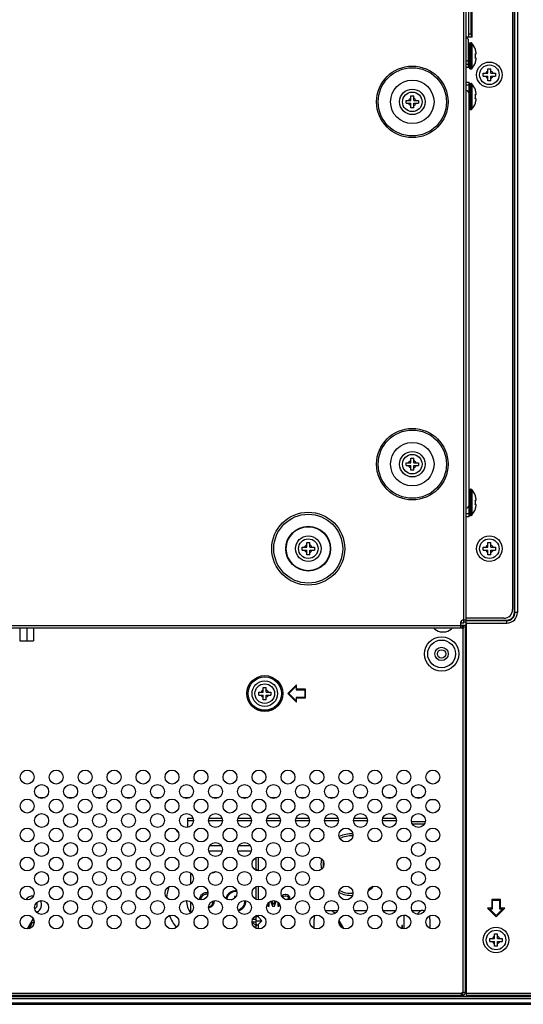
# Model space of a CAD drawing. Extents: x 0 to 3500, y 0 to 2000.
# Drawn here: x 3091 to 3264, y 679 to 1019 of the extents above; entities that cross this region are included whole.
import ezdxf

# ---------------------------------------------------------------- set-up
doc = ezdxf.new("R2010")
doc.units = 0
doc.header["$LTSCALE"] = 192.5
for name, color, linetype in [('CHASSIS_BOTTOM_LJ64_04267_BL108', 7, 'CONTINUOUS'), ('FFC_LEAD_LJ41_13010A_1_1_BL125', 7, 'CONTINUOUS'), ('P463_SLOT3_COVER_BL76', 7, 'CONTINUOUS'), ('P703_BACK_M_BL30', 7, 'CONTINUOUS'), ('P703_BEZEL_SCREW_M3_05_BL279', 7, 'CONTINUOUS'), ('RIVET_T_16_BL237', 7, 'CONTINUOUS'), ('S_TITE_4X8_BLACK_BL196', 7, 'CONTINUOUS'), ('S_TITE_4X8_BLACK_BL198', 7, 'CONTINUOUS'), ('S_TITE_4X8_BLACK_BL202', 7, 'CONTINUOUS'), ('S_TITE_4X8_BLACK_BL247', 7, 'CONTINUOUS'), ('S_TITE_4X8_BLACK_BL285', 7, 'CONTINUOUS'), ('S_TITE_4X8_BLACK_BL36', 7, 'CONTINUOUS'), ('S_TITE_4X8_BLACK_BL50', 7, 'CONTINUOUS'), ('SCREW_JFS_4S_B1WM_SILVER_BL207', 7, 'CONTINUOUS'), ('SCREW_M4X5_TRUSS_HEAD_BL199', 7, 'CONTINUOUS'), ('SCREW_M4X5_TRUSS_HEAD_BL200', 7, 'CONTINUOUS'), ('SCREW_M4X5_TRUSS_HEAD_BL98', 7, 'CONTINUOUS'), ('TAPE_CONDUCTIVE_LJ02_0948_BL276', 7, 'CONTINUOUS'), ('V552_OPS_COVER_BL96', 7, 'CONTINUOUS'), ('X554HB_BACK_B_BL13', 7, 'CONTINUOUS'), ('X554HB_BACK_L_BL81', 7, 'CONTINUOUS'), ('X554HB_BEZEL_B_BL5', 7, 'CONTINUOUS'), ('X554HB_MODULE_BKT_TRBL_BL94', 7, 'CONTINUOUS')]:
    doc.layers.add(name, color=color, linetype=linetype)

# ---------------------------------------------------------------- blocks, each defined once
blk = doc.blocks.new('X554HB_BEZEL_B_BL5', base_point=(1847.58, 583.21))
at = {"layer": 'X554HB_BEZEL_B_BL5', "color": 7, "linetype": 'CONTINUOUS'}
for p, q in [((3363.8, 681.57), (2226.5, 681.57)), ((3363.8, 681.43), (2226.5, 681.43)), ((3363.5, 680.77), (2226.8, 680.77)), ((2226.5, 678.87), (3363.8, 678.87)), ((2226.8, 679.37), (3363.5, 679.37))]:
    blk.add_line(p, q, dxfattribs=at)
blk = doc.blocks.new('X554HB_BACK_B_BL13', base_point=(1740.56, 612.53))
at = {"layer": 'X554HB_BACK_B_BL13', "color": 7, "linetype": 'CONTINUOUS'}
for p, q in [((3243.65, 809.59), (3243.65, 809.57)), ((3243.65, 682.67), (3243.65, 808.77)), ((3244.25, 809.7), (3244.25, 682.67)), ((3244.58, 810.07), (3244.65, 810.07)), ((3186.15, 789.07), (3183.15, 786.07)), ((3183.43, 786.07), (3185.95, 788.59)), ((3185.95, 788.59), (3185.95, 787.37)), ((3186.15, 787.57), (3186.15, 789.07)), ((3183.15, 786.07), (3186.15, 783.07)), ((3185.95, 783.55), (3183.43, 786.07)), ((3185.95, 787.37), (3188.95, 787.37)), ((3188.95, 784.77), (3185.95, 784.77)), ((3185.95, 784.77), (3185.95, 783.55)), ((3189.15, 787.57), (3186.15, 787.57)), ((3188.95, 787.37), (3188.95, 784.77)), ((3189.15, 784.57), (3189.15, 787.57)), ((3186.15, 784.57), (3189.15, 784.57)), ((3186.15, 783.07), (3186.15, 784.57)), ((3244.65, 682.97), (3243.45, 682.97)), ((2346.65, 682.67), (3243.65, 682.67)), ((2346.65, 682.07), (3243.65, 682.07)), ((3242.95, 682.47), (3242.95, 682.07)), ((3243.45, 682.07), (3243.45, 682.67))]:
    blk.add_line(p, q, dxfattribs=at)
for centre, radius in [((3236.15, 799.77), 5.91), ((3236.15, 799.77), 4.78), ((3236.15, 799.77), 2.3), ((3236.15, 799.77), 1.45), ((3175.15, 786.07), 6.2), ((3175.15, 786.07), 5.78), ((3175.15, 786.07), 5.75), ((3093.15, 757.27), 2.4), ((3103.15, 757.27), 2.4), ((3113.15, 757.27), 2.4), ((3123.15, 757.27), 2.4), ((3133.15, 757.27), 2.4), ((3143.15, 757.27), 2.4), ((3153.15, 757.27), 2.4), ((3163.15, 757.27), 2.4), ((3173.15, 757.27), 2.4), ((3183.15, 757.27), 2.4), ((3193.15, 757.27), 2.4), ((3203.15, 757.27), 2.4), ((3213.15, 757.27), 2.4), ((3223.15, 757.27), 2.4), ((3233.15, 757.27), 2.4), ((3098.15, 752.27), 2.4), ((3108.15, 752.27), 2.4), ((3118.15, 752.27), 2.4), ((3128.15, 752.27), 2.4), ((3138.15, 752.27), 2.4), ((3148.15, 752.27), 2.4), ((3158.15, 752.27), 2.4), ((3168.15, 752.27), 2.4), ((3178.15, 752.27), 2.4), ((3188.15, 752.27), 2.4), ((3198.15, 752.27), 2.4), ((3208.15, 752.27), 2.4), ((3218.15, 752.27), 2.4), ((3228.15, 752.27), 2.4), ((3093.15, 747.27), 2.4), ((3103.15, 747.27), 2.4), ((3113.15, 747.27), 2.4), ((3123.15, 747.27), 2.4), ((3133.15, 747.27), 2.4), ((3143.15, 747.27), 2.4), ((3153.15, 747.27), 2.4), ((3163.15, 747.27), 2.4), ((3173.15, 747.27), 2.4), ((3183.15, 747.27), 2.4), ((3193.15, 747.27), 2.4), ((3203.15, 747.27), 2.4), ((3213.15, 747.27), 2.4), ((3223.15, 747.27), 2.4), ((3233.15, 747.27), 2.4), ((3098.15, 742.27), 2.4), ((3108.15, 742.27), 2.4), ((3118.15, 742.27), 2.4), ((3128.15, 742.27), 2.4), ((3138.15, 742.27), 2.4), ((3148.15, 742.27), 2.4), ((3158.15, 742.27), 2.4), ((3168.15, 742.27), 2.4), ((3178.15, 742.27), 2.4), ((3188.15, 742.27), 2.4), ((3198.15, 742.27), 2.4), ((3208.15, 742.27), 2.4), ((3218.15, 742.27), 2.4), ((3228.15, 742.27), 2.4), ((3093.15, 737.27), 2.4), ((3103.15, 737.27), 2.4), ((3113.15, 737.27), 2.4), ((3123.15, 737.27), 2.4), ((3133.15, 737.27), 2.4), ((3143.15, 737.27), 2.4), ((3153.15, 737.27), 2.4), ((3163.15, 737.27), 2.4), ((3173.15, 737.27), 2.4), ((3183.15, 737.27), 2.4), ((3193.15, 737.27), 2.4), ((3203.15, 737.27), 2.4), ((3213.15, 737.27), 2.4), ((3223.15, 737.27), 2.4), ((3233.15, 737.27), 2.4), ((3098.15, 732.27), 2.4), ((3108.15, 732.27), 2.4), ((3118.15, 732.27), 2.4), ((3128.15, 732.27), 2.4), ((3138.15, 732.27), 2.4), ((3148.15, 732.27), 2.4), ((3158.15, 732.27), 2.4), ((3168.15, 732.27), 2.4), ((3178.15, 732.27), 2.4), ((3188.15, 732.27), 2.4), ((3228.15, 732.27), 2.4), ((3093.15, 727.27), 2.4), ((3103.15, 727.27), 2.4), ((3113.15, 727.27), 2.4), ((3123.15, 727.27), 2.4), ((3133.15, 727.27), 2.4), ((3143.15, 727.27), 2.4), ((3153.15, 727.27), 2.4), ((3163.15, 727.27), 2.4), ((3173.15, 727.27), 2.4), ((3183.15, 727.27), 2.4), ((3193.15, 727.27), 2.4), ((3223.15, 727.27), 2.4), ((3233.15, 727.27), 2.4), ((3098.15, 722.27), 2.4), ((3108.15, 722.27), 2.4), ((3118.15, 722.27), 2.4), ((3128.15, 722.27), 2.4), ((3138.15, 722.27), 2.4), ((3148.15, 722.27), 2.4), ((3158.15, 722.27), 2.4), ((3168.15, 722.27), 2.4), ((3178.15, 722.27), 2.4), ((3188.15, 722.27), 2.4), ((3228.15, 722.27), 2.4), ((3093.15, 717.27), 2.4), ((3103.15, 717.27), 2.4), ((3113.15, 717.27), 2.4), ((3123.15, 717.27), 2.4), ((3133.15, 717.27), 2.4), ((3143.15, 717.27), 2.4), ((3153.15, 717.27), 2.4), ((3163.15, 717.27), 2.4), ((3173.15, 717.27), 2.4), ((3183.15, 717.27), 2.4), ((3193.15, 717.27), 2.4), ((3203.15, 717.27), 2.4), ((3213.15, 717.27), 2.4), ((3223.15, 717.27), 2.4), ((3233.15, 717.27), 2.4), ((3098.15, 712.27), 2.4), ((3108.15, 712.27), 2.4), ((3118.15, 712.27), 2.4), ((3128.15, 712.27), 2.4), ((3138.15, 712.27), 2.4), ((3148.15, 712.27), 2.4), ((3158.15, 712.27), 2.4), ((3168.15, 712.27), 2.4), ((3178.15, 712.27), 2.4), ((3188.15, 712.27), 2.4), ((3198.15, 712.27), 2.4), ((3208.15, 712.27), 2.4), ((3218.15, 712.27), 2.4), ((3228.15, 712.27), 2.4), ((3093.15, 707.27), 2.4), ((3103.15, 707.27), 2.4), ((3113.15, 707.27), 2.4), ((3123.15, 707.27), 2.4), ((3133.15, 707.27), 2.4), ((3143.15, 707.27), 2.4), ((3153.15, 707.27), 2.4), ((3163.15, 707.27), 2.4), ((3173.15, 707.27), 2.4), ((3183.15, 707.27), 2.4), ((3193.15, 707.27), 2.4), ((3203.15, 707.27), 2.4), ((3213.15, 707.27), 2.4), ((3223.15, 707.27), 2.4), ((3233.15, 707.27), 2.4)]:
    blk.add_circle(centre, radius, dxfattribs=at)
for centre, radius, start, end in [((3243.45, 682.47), 0.5, 90, 180), ((3243.65, 682.67), 0.6, 270, 360)]:
    blk.add_arc(centre, radius, start, end, dxfattribs=at)
blk = doc.blocks.new('P703_BACK_M_BL30', base_point=(1729.16, 1022.25))
at = {"layer": 'P703_BACK_M_BL30', "color": 7, "linetype": 'CONTINUOUS'}
for p, q in [((3244.65, 810.39), (3244.65, 1341.7)), ((3243.85, 810.39), (3243.85, 1292.79)), ((3260.65, 1267.07), (3260.65, 815.07)), ((3257.65, 812.07), (3244.65, 812.07)), ((2346.45, 809.57), (3243.85, 809.57)), ((2346.45, 808.77), (3243.85, 808.77)), ((3242.85, 808.77), (3242.85, 810.87)), ((3243.85, 810.39), (3242.85, 810.39)), ((3243.85, 809.59), (3242.85, 809.59)), ((3244.65, 811.37), (3243.35, 811.37)), ((3243.35, 808.77), (3243.35, 809.57)), ((3243.85, 810.87), (3244.65, 810.87)), ((3243.85, 808.77), (3243.85, 809.57))]:
    blk.add_line(p, q, dxfattribs=at)
for centre, radius in [((3226.05, 990.22), 12.33), ((3226.05, 990.22), 11.77), ((3226.05, 990.22), 7.5), ((3226.05, 865.22), 12.33), ((3226.05, 865.22), 11.77), ((3226.05, 865.22), 7.5), ((3190.15, 836.07), 12.58), ((3190.15, 836.07), 11.88), ((3190.15, 836.07), 7.73), ((3190.15, 836.07), 7.59)]:
    blk.add_circle(centre, radius, dxfattribs=at)
for centre, radius, start, end in [((3257.65, 815.07), 3, 270, 360), ((3243.35, 810.87), 0.5, 90, 180), ((3243.85, 810.39), 0.8, 270, 360)]:
    blk.add_arc(centre, radius, start, end, dxfattribs=at)
blk = doc.blocks.new('S_TITE_4X8_BLACK_BL36', base_point=(2585.53, 865.22))
at = {"layer": 'S_TITE_4X8_BLACK_BL36', "color": 7, "linetype": 'CONTINUOUS'}
for p, q in [((3225.55, 867.32), (3226.55, 867.32)), ((3225.55, 865.72), (3225.55, 867.32)), ((3226.55, 865.72), (3226.55, 867.32)), ((3223.95, 865.72), (3225.55, 865.72)), ((3223.95, 864.72), (3223.95, 865.72)), ((3223.95, 864.72), (3225.55, 864.72)), ((3225.55, 863.12), (3225.55, 864.72)), ((3226.55, 863.12), (3225.55, 863.12)), ((3226.55, 865.72), (3228.15, 865.72)), ((3226.55, 864.72), (3228.15, 864.72)), ((3226.55, 863.12), (3226.55, 864.72)), ((3228.15, 865.72), (3228.15, 864.72))]:
    blk.add_line(p, q, dxfattribs=at)
for radius in [4.4, 3.38]:
    blk.add_circle((3226.05, 865.22), radius, dxfattribs=at)
for start, end in [(111.3237, 158.6763), (21.3237, 68.6763), (201.3237, 248.6763), (291.3237, 338.6763)]:
    blk.add_arc((3226.05, 865.22), 1.38, start, end, dxfattribs=at)
blk = doc.blocks.new('S_TITE_4X8_BLACK_BL50', base_point=(2586.33, 990.22))
at = {"layer": 'S_TITE_4X8_BLACK_BL50', "color": 7, "linetype": 'CONTINUOUS'}
for p, q in [((3225.55, 992.32), (3226.55, 992.32)), ((3225.55, 990.72), (3225.55, 992.32)), ((3226.55, 990.72), (3226.55, 992.32)), ((3223.95, 990.72), (3225.55, 990.72)), ((3223.95, 989.72), (3223.95, 990.72)), ((3223.95, 989.72), (3225.55, 989.72)), ((3225.55, 988.12), (3225.55, 989.72)), ((3226.55, 990.72), (3228.15, 990.72)), ((3226.55, 989.72), (3228.15, 989.72)), ((3226.55, 988.12), (3226.55, 989.72)), ((3228.15, 990.72), (3228.15, 989.72)), ((3226.55, 988.12), (3225.55, 988.12))]:
    blk.add_line(p, q, dxfattribs=at)
for radius in [4.4, 3.38]:
    blk.add_circle((3226.05, 990.22), radius, dxfattribs=at)
for start, end in [(111.3237, 158.6763), (201.3237, 248.6763), (21.3237, 68.6763), (291.3237, 338.6763)]:
    blk.add_arc((3226.05, 990.22), 1.38, start, end, dxfattribs=at)
blk = doc.blocks.new('P463_SLOT3_COVER_BL76', base_point=(1727.86, 1022.25))
at = {"layer": 'P463_SLOT3_COVER_BL76', "color": 7, "linetype": 'CONTINUOUS'}
for p, q in [((3244.65, 997.07), (3245.65, 997.07)), ((3244.65, 996.07), (3245.65, 996.07)), ((3245.65, 847.07), (3245.65, 997.07)), ((3245.65, 848.07), (3244.65, 848.07)), ((3245.65, 847.07), (3244.65, 847.07))]:
    blk.add_line(p, q, dxfattribs=at)
for centre, start, end in [((3244.65, 993.07), 0, 90), ((3244.65, 851.07), 270, 360)]:
    blk.add_arc(centre, 1, start, end, dxfattribs=at)
blk = doc.blocks.new('X554HB_BACK_L_BL81', base_point=(1830.36, 1022.25))
at = {"layer": 'X554HB_BACK_L_BL81', "color": 7, "linetype": 'CONTINUOUS'}
for p, q in [((3261.31, 814.07), (3261.31, 1268.07)), ((3261.48, 814.07), (3261.48, 1268.07)), ((3262.34, 1268.07), (3262.34, 814.07)), ((3262.34, 814.07), (3261.31, 814.07)), ((3244.65, 811.42), (3258.65, 811.42)), ((3244.65, 811.24), (3258.65, 811.24)), ((3244.65, 810.38), (3258.65, 810.38)), ((3244.65, 810.38), (3244.65, 682.07)), ((3258.65, 810.38), (3258.65, 811.42)), ((3256.45, 715.07), (3253.45, 715.07)), ((3253.45, 715.07), (3253.45, 712.07)), ((3253.75, 714.77), (3256.15, 714.77)), ((3253.75, 711.77), (3253.75, 714.77)), ((3256.15, 714.77), (3256.15, 711.77)), ((3256.45, 712.07), (3256.45, 715.07)), ((3253.45, 712.07), (3251.95, 712.07)), ((3251.95, 712.07), (3254.95, 709.07)), ((3252.68, 711.77), (3253.75, 711.77)), ((3254.95, 709.49), (3252.68, 711.77)), ((3254.95, 709.07), (3257.95, 712.07)), ((3257.23, 711.77), (3254.95, 709.49)), ((3256.15, 711.77), (3257.23, 711.77)), ((3257.95, 712.07), (3256.45, 712.07)), ((3244.65, 682.67), (3417.5, 682.67)), ((3244.65, 682.07), (3417.5, 682.07))]:
    blk.add_line(p, q, dxfattribs=at)
for radius in [3.69, 2.83, 2.65]:
    blk.add_arc((3258.65, 814.07), radius, 270, 360, dxfattribs=at)
blk = doc.blocks.new('X554HB_MODULE_BKT_TRBL_BL94', base_point=(1833.41, 1015.8))
at = {"layer": 'X554HB_MODULE_BKT_TRBL_BL94', "color": 7, "linetype": 'CONTINUOUS'}
for p, q in [((3148.65, 743.07), (3150.41, 743.07)), ((3148.65, 739.93), (3148.65, 743.07)), ((3148.65, 742.27), (3150.55, 742.27)), ((3155.75, 742.27), (3160.55, 742.27)), ((3155.89, 743.07), (3160.41, 743.07)), ((3165.75, 742.27), (3170.55, 742.27)), ((3165.89, 743.07), (3170.41, 743.07)), ((3175.75, 742.27), (3180.55, 742.27)), ((3175.89, 743.07), (3180.41, 743.07)), ((3185.75, 742.27), (3190.55, 742.27)), ((3185.89, 743.07), (3190.41, 743.07)), ((3195.75, 742.27), (3200.55, 742.27)), ((3195.89, 743.07), (3200.41, 743.07)), ((3205.75, 742.27), (3210.55, 742.27)), ((3205.89, 743.07), (3210.41, 743.07)), ((3215.75, 742.27), (3220.55, 742.27)), ((3215.89, 743.07), (3220.41, 743.07)), ((3230.23, 741.07), (3226.55, 741.07)), ((3160.49, 731.72), (3155.82, 731.72)), ((3156.24, 733.72), (3160.06, 733.72)), ((3170.49, 731.72), (3165.82, 731.72)), ((3166.24, 733.72), (3170.06, 733.72)), ((3172.15, 725.09), (3172.15, 729.45)), ((3172.95, 724.92), (3172.95, 729.66)), ((3149.65, 720.4), (3149.65, 724.14)), ((3171.88, 725.24), (3172.15, 725.51)), ((3172.95, 724.92), (3173, 724.88)), ((3172.15, 715.09), (3172.15, 719.45)), ((3172.95, 714.88), (3172.95, 719.66)), ((3149.65, 710.4), (3149.65, 714.14)), ((3176.15, 713.59), (3176.15, 712.72)), ((3176.65, 712.72), (3176.65, 714.14)), ((3177.17, 714.46), (3177.82, 712.72)), ((3178.15, 713.15), (3177.64, 714.61)), ((3178.66, 714.61), (3178.15, 713.15)), ((3178.49, 712.72), (3179.13, 714.46)), ((3179.65, 714.14), (3179.65, 712.72)), ((3180.15, 712.72), (3180.15, 713.59)), ((3181.32, 716.46), (3181.03, 716.17)), ((3181.27, 715.78), (3181.32, 715.78)), ((3181.65, 716.64), (3181.32, 716.46)), ((3181.32, 715.78), (3181.49, 716.04)), ((3181.49, 716.04), (3181.74, 716.21)), ((3182.24, 716.72), (3181.65, 716.64)), ((3181.74, 716.21), (3182.15, 716.29)), ((3182.15, 716.29), (3182.49, 716.29)), ((3182.4, 716.72), (3182.24, 716.72)), ((3182.99, 716.64), (3182.4, 716.72)), ((3182.49, 716.29), (3182.9, 716.21)), ((3182.99, 715.1), (3182.54, 714.95)), ((3182.9, 716.21), (3183.15, 716.04)), ((3183.32, 716.46), (3182.99, 716.64)), ((3183.15, 715.27), (3182.99, 715.1)), ((3183.15, 716.04), (3183.32, 715.78)), ((3183.32, 715.61), (3183.15, 715.27)), ((3183.3, 714.88), (3183.49, 715.02)), ((3183.65, 716.12), (3183.32, 716.46)), ((3183.32, 715.78), (3183.32, 715.61)), ((3183.49, 715.02), (3183.65, 715.27)), ((3183.74, 715.78), (3183.65, 716.12)), ((3183.65, 715.27), (3183.74, 715.61)), ((3183.74, 715.61), (3183.74, 715.78)), ((3176.15, 712.72), (3176.65, 712.72)), ((3177.82, 712.72), (3178.49, 712.72)), ((3179.65, 712.72), (3180.15, 712.72)), ((3195.97, 711.27), (3200.33, 711.27)), ((3205.97, 711.27), (3210.33, 711.27)), ((3215.97, 711.27), (3220.33, 711.27)), ((3225.97, 711.27), (3229.15, 711.27)), ((3172.15, 707.26), (3170.83, 707.26)), ((3172.15, 705.93), (3170.83, 707.26)), ((3172.15, 708.18), (3170.94, 708.18)), ((3171.03, 708.38), (3172.04, 709.4)), ((3172.15, 705.09), (3172.15, 709.45)), ((3172.15, 707.72), (3174.15, 707.72)), ((3172.95, 708.92), (3172.95, 709.66)), ((3172.95, 708.92), (3174.15, 707.72)), ((3174.15, 707.72), (3172.95, 706.52)), ((3192.15, 705.09), (3192.15, 708.27)), ((3232.15, 708.27), (3232.15, 705.09)), ((3172.95, 704.88), (3172.95, 706.52))]:
    blk.add_line(p, q, dxfattribs=at)
for centre, radius, start, end in [((3226.55, 742.07), 1, 234.9272, 270), ((3205.15, 727.07), 10.61, 88.0392, 114.1649), ((3205.15, 727.07), 9.91, 87.8067, 114.3738), ((3205.15, 727.07), 10.61, 49.5075, 54.1973), ((3205.15, 727.07), 10.61, 169.1284, 188.9856), ((3205.15, 727.07), 9.91, 172.9626, 185.1408), ((3157.15, 725.77), 1.5, 259.3604, 312.5169), ((3155.15, 714.72), 2.65, 81.3849, 174.8775), ((3205.15, 727.07), 10.61, 245.5369, 271.401), ((3205.15, 727.07), 9.91, 244.6468, 272.3077), ((3205.15, 727.07), 10.61, 303.0322, 315.4647), ((3155.15, 714.72), 2.65, 283.2457, 358.307), ((3229.15, 708.27), 3, 68.9834, 90), ((3195.15, 708.27), 3, 154.471, 180), ((3229.15, 708.27), 3, 0, 20.9886)]:
    blk.add_arc(centre, radius, start, end, dxfattribs=at)
for centre, major_axis, ratio, start_param, end_param in [((3172.95, 724.12), (-0.68, 1.1), 0.381966, -1.017222, 0.321626), ((3171.75, 707.72), (-1.13, 0), 0.707097, 6.776176, 6.898658), ((3172.95, 708.12), (-0.68, 1.1), 0.381966, -1.017222, 0.553574), ((3172.95, 707.32), (0.68, 1.1), 0.381966, -3.695167, -2.124371)]:
    blk.add_ellipse(centre, major_axis=major_axis, ratio=ratio, start_param=start_param, end_param=end_param, dxfattribs=at)
blk = doc.blocks.new('V552_OPS_COVER_BL96', base_point=(1725.32, 1022.25))
at = {"layer": 'V552_OPS_COVER_BL96', "color": 7, "linetype": 'CONTINUOUS'}
for p, q in [((3245.5, 1013.57), (3245.5, 1190.57)), ((3246.3, 1013.57), (3246.3, 1190.57)), ((3246.65, 1012.57), (3246.65, 1191.57)), ((3246.65, 1012.57), (3246.65, 1191.57)), ((3246.65, 1012.57), (3244.65, 1012.57)), ((3246.3, 1013.57), (3245.5, 1013.57)), ((3245.45, 1002.07), (3245.45, 1011.42)), ((3245.45, 1003.07), (3244.65, 1003.07)), ((3245.45, 1002.07), (3244.65, 1002.07))]:
    blk.add_line(p, q, dxfattribs=at)
for centre, start, end in [((3244.65, 1011.42), 0, 90), ((3244.65, 1005.07), 270, 360)]:
    blk.add_arc(centre, 0.8, start, end, dxfattribs=at)
for points, knots in [([(3245.59, 1012.57), (3245.58, 1012.57), (3245.56, 1012.6), (3245.55, 1012.66), (3245.54, 1012.75), (3245.52, 1012.93), (3245.51, 1013.21), (3245.5, 1013.44), (3245.5, 1013.57)], [0, 0, 0, 0, 0.025372, 0.08392, 0.176506, 0.300175, 0.621525, 1, 1, 1, 1]), ([(3246.3, 1013.57), (3246.3, 1013.44), (3246.3, 1013.21), (3246.32, 1012.93), (3246.33, 1012.75), (3246.35, 1012.66), (3246.36, 1012.6), (3246.38, 1012.57), (3246.39, 1012.57)], [0, 0, 0, 0, 0.378475, 0.699825, 0.823494, 0.91608, 0.974628, 1, 1, 1, 1])]:
    blk.add_open_spline(points, degree=3, knots=knots, dxfattribs=at)
blk = doc.blocks.new('SCREW_M4X5_TRUSS_HEAD_BL98', base_point=(1734.36, 1316.99))
at = {"layer": 'SCREW_M4X5_TRUSS_HEAD_BL98', "color": 7, "linetype": 'CONTINUOUS'}
for p, q in [((3246.05, 996.57), (3246.32, 996.57)), ((3246.05, 996.57), (3246.05, 987.57)), ((3246.32, 996.57), (3246.32, 987.57)), ((3246.54, 996.47), (3246.54, 987.67)), ((3247.79, 994.32), (3247.83, 994.32)), ((3247.79, 992.82), (3248.1, 992.82)), ((3248.1, 991.32), (3247.79, 991.32)), ((3247.83, 989.82), (3247.79, 989.82)), ((3246.05, 987.57), (3246.32, 987.57))]:
    blk.add_line(p, q, dxfattribs=at)
for centre, radius, start, end in [((3246.05, 996.17), 0.4, 90, 180), ((3246.32, 996.27), 0.3, 42.8164, 90), ((3242.11, 992.37), 6.04, 18.8409, 42.8164), ((3242.04, 992.33), 6.08, 17.3154, 19.112), ((3241.27, 992.07), 6.56, 353.4328, 6.5672), ((3242.02, 992.32), 6.1, 15.996, 17.3155), ((3242.01, 992.32), 6.11, 15.5329, 15.9963), ((3241.99, 992.31), 6.14, 13.7569, 15.532), ((3241.96, 992.31), 6.16, 13.2324, 13.7576), ((3241.93, 992.3), 6.19, 11.9853, 13.2319), ((3241.9, 992.29), 6.23, 11.2049, 11.9856), ((3241.85, 992.28), 6.27, 10.2177, 11.2047), ((3241.8, 992.27), 6.33, 9.2926, 10.2175), ((3241.73, 992.26), 6.39, 8.4691, 9.2927), ((3241.64, 992.25), 6.49, 7.375, 8.4679), ((3241.53, 992.24), 6.6, 6.7627, 7.3763), ((3241.33, 992.21), 6.8, 5.1241, 6.7563), ((3242.11, 991.77), 6.04, 317.1836, 341.1591), ((3242.04, 991.81), 6.08, 340.888, 342.6846), ((3242.02, 991.82), 6.1, 342.6845, 344.004), ((3242.01, 991.82), 6.11, 344.0037, 344.4671), ((3241.99, 991.83), 6.14, 344.468, 346.2431), ((3241.96, 991.83), 6.16, 346.2424, 346.7676), ((3241.93, 991.84), 6.19, 346.7681, 348.0147), ((3241.9, 991.85), 6.23, 348.0144, 348.7951), ((3241.85, 991.86), 6.27, 348.7953, 349.7823), ((3241.8, 991.87), 6.33, 349.7825, 350.7074), ((3241.73, 991.88), 6.39, 350.7073, 351.5309), ((3241.64, 991.89), 6.49, 351.5321, 352.625), ((3241.53, 991.9), 6.6, 352.6238, 353.2373), ((3241.33, 991.93), 6.8, 353.2437, 354.8759), ((3246.05, 987.97), 0.4, 180, 270), ((3246.32, 987.87), 0.3, 270, 317.1836)]:
    blk.add_arc(centre, radius, start, end, dxfattribs=at)
blk = doc.blocks.new('CHASSIS_BOTTOM_LJ64_04267_BL108', base_point=(1830.87, 1150.46))
at = {"layer": 'CHASSIS_BOTTOM_LJ64_04267_BL108', "color": 7, "linetype": 'CONTINUOUS'}
for p, q in [((3232.23, 749.48), (3234.07, 749.48)), ((3095.14, 708.27), (3093.18, 704.87)), ((3093.8, 704.96), (3095.14, 707.27)), ((3095.57, 707.52), (3095.14, 708.27)), ((3095.14, 707.27), (3095.48, 706.68)), ((3202.39, 705), (3200.8, 707.75)), ((3200.82, 706.73), (3201.51, 705.53)), ((3222.63, 706.07), (3222.43, 706.07)), ((3222.43, 706.07), (3222.43, 704.98)), ((3222.63, 704.93), (3222.63, 706.07))]:
    blk.add_line(p, q, dxfattribs=at)
for centre, radius, start, end in [((3145.14, 738.88), 0.5, 152.7447, 284.5097), ((3155.15, 714.57), 13.9, 159.1253, 175.6432), ((3155.15, 714.57), 2.25, 80.9893, 171.8213), ((3095.14, 713.27), 3, 86.9042, 145.894), ((3095.14, 713.27), 1.5, 295.7199, 27.7341), ((3095.14, 713.27), 3, 298.0929, 27.3309), ((3155.15, 714.57), 7, 179.2072, 217.1686), ((3155.15, 714.57), 2.25, 286.2024, 360), ((3200.5, 713.27), 3, 223.0601, 253.8577), ((3155.15, 714.57), 13.9, 201.4924, 221.1184)]:
    blk.add_arc(centre, radius, start, end, dxfattribs=at)
blk = doc.blocks.new('FFC_LEAD_LJ41_13010A_1_1_BL125', base_point=(2063.08, 1175.65))
at = {"layer": 'FFC_LEAD_LJ41_13010A_1_1_BL125', "color": 7, "linetype": 'CONTINUOUS'}
for p, q in [((3096.97, 750.18), (3099.33, 750.18)), ((3106.97, 750.18), (3109.33, 750.18)), ((3116.97, 750.18), (3119.33, 750.18)), ((3126.97, 750.18), (3129.33, 750.18)), ((3136.97, 750.18), (3139.33, 750.18)), ((3146.97, 750.18), (3149.33, 750.18)), ((3156.97, 750.18), (3159.33, 750.18)), ((3166.97, 750.18), (3169.33, 750.18)), ((3176.97, 750.18), (3179.33, 750.18)), ((3186.97, 750.18), (3189.33, 750.18)), ((3196.97, 750.18), (3199.33, 750.18)), ((3206.97, 750.18), (3209.33, 750.18)), ((3216.97, 750.18), (3219.33, 750.18)), ((3226.97, 750.18), (3229.33, 750.18))]:
    blk.add_line(p, q, dxfattribs=at)
blk = doc.blocks.new('S_TITE_4X8_BLACK_BL196', base_point=(1748.76, 559.46))
at = {"layer": 'S_TITE_4X8_BLACK_BL196', "color": 7, "linetype": 'CONTINUOUS'}
for p, q in [((3252.85, 701.57), (3254.45, 701.57)), ((3252.85, 700.57), (3252.85, 701.57)), ((3252.85, 700.57), (3254.45, 700.57)), ((3254.45, 703.17), (3255.45, 703.17)), ((3254.45, 701.57), (3254.45, 703.17)), ((3254.45, 698.97), (3254.45, 700.57)), ((3255.45, 701.57), (3255.45, 703.17)), ((3255.45, 701.57), (3257.05, 701.57)), ((3255.45, 700.57), (3257.05, 700.57)), ((3255.45, 698.97), (3255.45, 700.57)), ((3257.05, 701.57), (3257.05, 700.57)), ((3255.45, 698.97), (3254.45, 698.97))]:
    blk.add_line(p, q, dxfattribs=at)
for radius in [4.4, 3.38]:
    blk.add_circle((3254.95, 701.07), radius, dxfattribs=at)
for start, end in [(111.3237, 158.6763), (201.3237, 248.6763), (21.3237, 68.6763), (291.3237, 338.6763)]:
    blk.add_arc((3254.95, 701.07), 1.38, start, end, dxfattribs=at)
blk = doc.blocks.new('S_TITE_4X8_BLACK_BL198', base_point=(1747.61, 626.96))
at = {"layer": 'S_TITE_4X8_BLACK_BL198', "color": 7, "linetype": 'CONTINUOUS'}
for p, q in [((3250.55, 836.57), (3252.15, 836.57)), ((3250.55, 835.57), (3250.55, 836.57)), ((3252.15, 838.17), (3253.15, 838.17)), ((3252.15, 836.57), (3252.15, 838.17)), ((3253.15, 836.57), (3253.15, 838.17)), ((3253.15, 836.57), (3254.75, 836.57)), ((3254.75, 836.57), (3254.75, 835.57)), ((3250.55, 835.57), (3252.15, 835.57)), ((3252.15, 833.97), (3252.15, 835.57)), ((3253.15, 833.97), (3252.15, 833.97)), ((3253.15, 835.57), (3254.75, 835.57)), ((3253.15, 833.97), (3253.15, 835.57))]:
    blk.add_line(p, q, dxfattribs=at)
for radius in [4.4, 3.38]:
    blk.add_circle((3252.65, 836.07), radius, dxfattribs=at)
for start, end in [(111.3237, 158.6763), (21.3237, 68.6763), (201.3237, 248.6763), (291.3237, 338.6763)]:
    blk.add_arc((3252.65, 836.07), 1.38, start, end, dxfattribs=at)
blk = doc.blocks.new('SCREW_M4X5_TRUSS_HEAD_BL199', base_point=(1733.61, 702.46))
at = {"layer": 'SCREW_M4X5_TRUSS_HEAD_BL199', "color": 7, "linetype": 'CONTINUOUS'}
for p, q in [((3245.65, 1010.17), (3245.65, 1001.97)), ((3246.05, 1010.57), (3246.32, 1010.57)), ((3246.05, 1010.57), (3246.05, 1001.57)), ((3246.32, 1010.57), (3246.32, 1001.57)), ((3246.54, 1010.47), (3246.54, 1001.67)), ((3245.45, 1008.07), (3245.65, 1008.07)), ((3247.79, 1008.32), (3247.83, 1008.32)), ((3247.79, 1006.82), (3248.1, 1006.82)), ((3245.45, 1004.07), (3245.65, 1004.07)), ((3248.1, 1005.32), (3247.79, 1005.32)), ((3247.83, 1003.82), (3247.79, 1003.82)), ((3246.05, 1001.57), (3246.32, 1001.57))]:
    blk.add_line(p, q, dxfattribs=at)
for centre, radius, start, end in [((3246.05, 1010.17), 0.4, 90, 180), ((3246.32, 1010.27), 0.3, 42.8164, 90), ((3242.11, 1006.37), 6.04, 18.8409, 42.8164), ((3242.04, 1006.33), 6.08, 17.3154, 19.112), ((3241.27, 1006.07), 6.56, 353.4328, 6.5672), ((3242.02, 1006.32), 6.1, 15.996, 17.3155), ((3242.01, 1006.32), 6.11, 15.5329, 15.9963), ((3241.99, 1006.31), 6.14, 13.7569, 15.532), ((3241.96, 1006.31), 6.16, 13.2324, 13.7576), ((3241.93, 1006.3), 6.19, 11.9853, 13.2319), ((3241.9, 1006.29), 6.23, 11.2049, 11.9856), ((3241.85, 1006.28), 6.27, 10.2177, 11.2047), ((3241.8, 1006.27), 6.33, 9.2926, 10.2175), ((3241.73, 1006.26), 6.39, 8.4691, 9.2927), ((3241.64, 1006.25), 6.49, 7.375, 8.4679), ((3241.53, 1006.24), 6.6, 6.7627, 7.3763), ((3241.33, 1006.21), 6.8, 5.1241, 6.7563), ((3242.11, 1005.77), 6.04, 317.1836, 341.1591), ((3242.04, 1005.81), 6.08, 340.888, 342.6846), ((3242.02, 1005.82), 6.1, 342.6845, 344.004), ((3242.01, 1005.82), 6.11, 344.0037, 344.4671), ((3241.99, 1005.83), 6.14, 344.468, 346.2431), ((3241.96, 1005.83), 6.16, 346.2424, 346.7676), ((3241.93, 1005.84), 6.19, 346.7681, 348.0147), ((3241.9, 1005.85), 6.23, 348.0144, 348.7951), ((3241.85, 1005.86), 6.27, 348.7953, 349.7823), ((3241.8, 1005.87), 6.33, 349.7825, 350.7074), ((3241.73, 1005.88), 6.39, 350.7073, 351.5309), ((3241.64, 1005.89), 6.49, 351.5321, 352.625), ((3241.53, 1005.9), 6.6, 352.6238, 353.2373), ((3241.33, 1005.93), 6.8, 353.2437, 354.8759), ((3246.05, 1001.97), 0.4, 180, 270), ((3246.32, 1001.87), 0.3, 270, 317.1836)]:
    blk.add_arc(centre, radius, start, end, dxfattribs=at)
blk = doc.blocks.new('SCREW_M4X5_TRUSS_HEAD_BL200', base_point=(1734.36, 626.21))
at = {"layer": 'SCREW_M4X5_TRUSS_HEAD_BL200', "color": 7, "linetype": 'CONTINUOUS'}
for p, q in [((3246.05, 856.57), (3246.32, 856.57)), ((3246.05, 856.57), (3246.05, 847.57)), ((3246.32, 856.57), (3246.32, 847.57)), ((3246.54, 856.47), (3246.54, 847.67)), ((3247.79, 854.32), (3247.83, 854.32)), ((3247.79, 852.82), (3248.1, 852.82)), ((3248.1, 851.32), (3247.79, 851.32)), ((3247.83, 849.82), (3247.79, 849.82)), ((3246.05, 847.57), (3246.32, 847.57))]:
    blk.add_line(p, q, dxfattribs=at)
for centre, radius, start, end in [((3246.05, 856.17), 0.4, 90, 180), ((3246.32, 856.27), 0.3, 42.8164, 90), ((3242.11, 852.37), 6.04, 18.8409, 42.8164), ((3242.04, 852.33), 6.08, 17.3154, 19.112), ((3241.27, 852.07), 6.56, 353.4328, 6.5672), ((3242.02, 852.32), 6.1, 15.996, 17.3155), ((3242.01, 852.32), 6.11, 15.5329, 15.9963), ((3241.99, 852.31), 6.14, 13.7569, 15.532), ((3241.96, 852.31), 6.16, 13.2324, 13.7576), ((3241.93, 852.3), 6.19, 11.9853, 13.2319), ((3241.9, 852.29), 6.23, 11.2049, 11.9856), ((3241.85, 852.28), 6.27, 10.2177, 11.2047), ((3241.8, 852.27), 6.33, 9.2926, 10.2175), ((3241.73, 852.26), 6.39, 8.4691, 9.2927), ((3241.64, 852.25), 6.49, 7.375, 8.4679), ((3241.53, 852.24), 6.6, 6.7627, 7.3763), ((3241.33, 852.21), 6.8, 5.1241, 6.7563), ((3242.11, 851.77), 6.04, 317.1836, 341.1591), ((3242.04, 851.81), 6.08, 340.888, 342.6846), ((3242.02, 851.82), 6.1, 342.6845, 344.004), ((3242.01, 851.82), 6.11, 344.0037, 344.4671), ((3241.99, 851.83), 6.14, 344.468, 346.2431), ((3241.96, 851.83), 6.16, 346.2424, 346.7676), ((3241.93, 851.84), 6.19, 346.7681, 348.0147), ((3241.9, 851.85), 6.23, 348.0144, 348.7951), ((3241.85, 851.86), 6.27, 348.7953, 349.7823), ((3241.8, 851.87), 6.33, 349.7825, 350.7074), ((3241.73, 851.88), 6.39, 350.7073, 351.5309), ((3241.64, 851.89), 6.49, 351.5321, 352.625), ((3241.53, 851.9), 6.6, 352.6238, 353.2373), ((3241.33, 851.93), 6.8, 353.2437, 354.8759), ((3246.05, 847.97), 0.4, 180, 270), ((3246.32, 847.87), 0.3, 270, 317.1836)]:
    blk.add_arc(centre, radius, start, end, dxfattribs=at)
blk = doc.blocks.new('S_TITE_4X8_BLACK_BL202', base_point=(1708.96, 602.06))
at = {"layer": 'S_TITE_4X8_BLACK_BL202', "color": 7, "linetype": 'CONTINUOUS'}
for p, q in [((3174.65, 788.17), (3175.65, 788.17)), ((3174.65, 786.57), (3174.65, 788.17)), ((3175.65, 786.57), (3175.65, 788.17)), ((3173.05, 786.57), (3174.65, 786.57)), ((3173.05, 785.57), (3173.05, 786.57)), ((3173.05, 785.57), (3174.65, 785.57)), ((3174.65, 783.97), (3174.65, 785.57)), ((3175.65, 786.57), (3177.25, 786.57)), ((3175.65, 785.57), (3177.25, 785.57)), ((3175.65, 783.97), (3175.65, 785.57)), ((3177.25, 786.57), (3177.25, 785.57)), ((3175.65, 783.97), (3174.65, 783.97))]:
    blk.add_line(p, q, dxfattribs=at)
for radius in [4.4, 3.38]:
    blk.add_circle((3175.15, 786.07), radius, dxfattribs=at)
for start, end in [(111.3237, 158.6763), (201.3237, 248.6763), (21.3237, 68.6763), (291.3237, 338.6763)]:
    blk.add_arc((3175.15, 786.07), 1.38, start, end, dxfattribs=at)
blk = doc.blocks.new('SCREW_JFS_4S_B1WM_SILVER_BL207', base_point=(1659.55, 603.88))
at = {"layer": 'SCREW_JFS_4S_B1WM_SILVER_BL207', "color": 7, "linetype": 'CONTINUOUS'}
for p, q in [((3090.61, 808.77), (3090.61, 804.27)), ((3093, 808.77), (3093, 804.27)), ((3095.39, 808.77), (3095.39, 804.27)), ((3090.61, 804.27), (3095.39, 804.27))]:
    blk.add_line(p, q, dxfattribs=at)
blk = doc.blocks.new('RIVET_T_16_BL237', base_point=(1722.71, 595.19))
at = {"layer": 'RIVET_T_16_BL237', "color": 7, "linetype": 'CONTINUOUS'}
blk.add_line((3235.65, 807.39), (3237.65, 807.39), dxfattribs=at)
for start, end in [(220.4497, 256.4587), (283.5413, 319.5503)]:
    blk.add_arc((3236.65, 811.54), 4.27, start, end, dxfattribs=at)
blk = doc.blocks.new('S_TITE_4X8_BLACK_BL247', base_point=(1747.61, 999.57))
at = {"layer": 'S_TITE_4X8_BLACK_BL247', "color": 7, "linetype": 'CONTINUOUS'}
for p, q in [((3250.55, 1000.07), (3252.15, 1000.07)), ((3250.55, 999.07), (3250.55, 1000.07)), ((3250.55, 999.07), (3252.15, 999.07)), ((3252.15, 1001.67), (3253.15, 1001.67)), ((3252.15, 1000.07), (3252.15, 1001.67)), ((3252.15, 997.47), (3252.15, 999.07)), ((3253.15, 1000.07), (3253.15, 1001.67)), ((3253.15, 1000.07), (3254.75, 1000.07)), ((3253.15, 999.07), (3254.75, 999.07)), ((3253.15, 997.47), (3253.15, 999.07)), ((3254.75, 1000.07), (3254.75, 999.07)), ((3253.15, 997.47), (3252.15, 997.47))]:
    blk.add_line(p, q, dxfattribs=at)
for radius in [4.4, 3.38]:
    blk.add_circle((3252.65, 999.57), radius, dxfattribs=at)
for start, end in [(111.3237, 158.6763), (201.3237, 248.6763), (21.3237, 68.6763), (291.3237, 338.6763)]:
    blk.add_arc((3252.65, 999.57), 1.38, start, end, dxfattribs=at)
blk = doc.blocks.new('TAPE_CONDUCTIVE_LJ02_0948_BL276', base_point=(3226.82, 723.32))
at = {"layer": 'TAPE_CONDUCTIVE_LJ02_0948_BL276', "color": 7, "linetype": 'CONTINUOUS'}
for p, q in [((3230.5, 741.77), (3225.81, 741.77)), ((3223.13, 709.57), (3223.83, 709.57)), ((3223.13, 709.57), (3223.13, 704.87))]:
    blk.add_line(p, q, dxfattribs=at)
blk.add_arc((3226.15, 712.57), 3, 298.4066, 334.2091, dxfattribs=at)
blk = doc.blocks.new('P703_BEZEL_SCREW_M3_05_BL279', base_point=(3165.15, 714.62))
at = {"layer": 'P703_BEZEL_SCREW_M3_05_BL279', "color": 7, "linetype": 'CONTINUOUS'}
for p, q in [((3163.65, 714.97), (3163.83, 714.97)), ((3163.65, 714.97), (3163.65, 714.93)), ((3165.23, 716.07), (3164.75, 716.07)), ((3164.75, 716.07), (3164.75, 715.48))]:
    blk.add_line(p, q, dxfattribs=at)
for radius, start, end in [(3.5, 85.4844, 167.5838), (3.2, 83.6619, 169.4755), (3.2, 283.3694, 1.6732), (3.5, 284.2074, 0.7505)]:
    blk.add_arc((3165.15, 714.57), radius, start, end, dxfattribs=at)
blk = doc.blocks.new('S_TITE_4X8_BLACK_BL285', base_point=(3190.15, 836.07))
at = {"layer": 'S_TITE_4X8_BLACK_BL285', "color": 7, "linetype": 'CONTINUOUS'}
for p, q in [((3188.05, 836.57), (3189.65, 836.57)), ((3188.05, 835.57), (3188.05, 836.57)), ((3189.65, 838.17), (3190.65, 838.17)), ((3189.65, 836.57), (3189.65, 838.17)), ((3190.65, 836.57), (3190.65, 838.17)), ((3190.65, 836.57), (3192.25, 836.57)), ((3192.25, 836.57), (3192.25, 835.57)), ((3188.05, 835.57), (3189.65, 835.57)), ((3189.65, 833.97), (3189.65, 835.57)), ((3190.65, 833.97), (3189.65, 833.97)), ((3190.65, 835.57), (3192.25, 835.57)), ((3190.65, 833.97), (3190.65, 835.57))]:
    blk.add_line(p, q, dxfattribs=at)
for radius in [4.4, 3.38]:
    blk.add_circle((3190.15, 836.07), radius, dxfattribs=at)
for start, end in [(111.3237, 158.6763), (21.3237, 68.6763), (201.3237, 248.6763), (291.3237, 338.6763)]:
    blk.add_arc((3190.15, 836.07), 1.38, start, end, dxfattribs=at)

msp = doc.modelspace()

# ---------------------------------------------------------------- block references
at = {"layer": 'CHASSIS_BOTTOM_LJ64_04267_BL108'}
msp.add_blockref('CHASSIS_BOTTOM_LJ64_04267_BL108', (1830.8683, 1150.4604), dxfattribs=at)
at = {"layer": 'FFC_LEAD_LJ41_13010A_1_1_BL125'}
msp.add_blockref('FFC_LEAD_LJ41_13010A_1_1_BL125', (2063.0758, 1175.6499), dxfattribs=at)
at = {"layer": 'P463_SLOT3_COVER_BL76'}
msp.add_blockref('P463_SLOT3_COVER_BL76', (1727.856, 1022.2457), dxfattribs=at)
at = {"layer": 'P703_BACK_M_BL30'}
msp.add_blockref('P703_BACK_M_BL30', (1729.156, 1022.2457), dxfattribs=at)
at = {"layer": 'P703_BEZEL_SCREW_M3_05_BL279'}
msp.add_blockref('P703_BEZEL_SCREW_M3_05_BL279', (3165.1517, 714.6183), dxfattribs=at)
at = {"layer": 'RIVET_T_16_BL237'}
msp.add_blockref('RIVET_T_16_BL237', (1722.706, 595.1904), dxfattribs=at)
at = {"layer": 'S_TITE_4X8_BLACK_BL196'}
msp.add_blockref('S_TITE_4X8_BLACK_BL196', (1748.756, 559.4554), dxfattribs=at)
at = {"layer": 'S_TITE_4X8_BLACK_BL198'}
msp.add_blockref('S_TITE_4X8_BLACK_BL198', (1747.606, 626.9554), dxfattribs=at)
at = {"layer": 'S_TITE_4X8_BLACK_BL202'}
msp.add_blockref('S_TITE_4X8_BLACK_BL202', (1708.956, 602.0554), dxfattribs=at)
at = {"layer": 'S_TITE_4X8_BLACK_BL247'}
msp.add_blockref('S_TITE_4X8_BLACK_BL247', (1747.606, 999.5702), dxfattribs=at)
at = {"layer": 'S_TITE_4X8_BLACK_BL285'}
msp.add_blockref('S_TITE_4X8_BLACK_BL285', (3190.1518, 836.0702), dxfattribs=at)
at = {"layer": 'S_TITE_4X8_BLACK_BL36'}
msp.add_blockref('S_TITE_4X8_BLACK_BL36', (2585.5277, 865.2202), dxfattribs=at)
at = {"layer": 'S_TITE_4X8_BLACK_BL50'}
msp.add_blockref('S_TITE_4X8_BLACK_BL50', (2586.3277, 990.2202), dxfattribs=at)
at = {"layer": 'SCREW_JFS_4S_B1WM_SILVER_BL207'}
msp.add_blockref('SCREW_JFS_4S_B1WM_SILVER_BL207', (1659.5461, 603.8756), dxfattribs=at)
at = {"layer": 'SCREW_M4X5_TRUSS_HEAD_BL199'}
msp.add_blockref('SCREW_M4X5_TRUSS_HEAD_BL199', (1733.606, 702.4554), dxfattribs=at)
at = {"layer": 'SCREW_M4X5_TRUSS_HEAD_BL200'}
msp.add_blockref('SCREW_M4X5_TRUSS_HEAD_BL200', (1734.356, 626.2054), dxfattribs=at)
at = {"layer": 'SCREW_M4X5_TRUSS_HEAD_BL98'}
msp.add_blockref('SCREW_M4X5_TRUSS_HEAD_BL98', (1734.356, 1316.9854), dxfattribs=at)
at = {"layer": 'TAPE_CONDUCTIVE_LJ02_0948_BL276'}
msp.add_blockref('TAPE_CONDUCTIVE_LJ02_0948_BL276', (3226.8163, 723.3219), dxfattribs=at)
at = {"layer": 'V552_OPS_COVER_BL96'}
msp.add_blockref('V552_OPS_COVER_BL96', (1725.3211, 1022.2457), dxfattribs=at)
at = {"layer": 'X554HB_BACK_B_BL13'}
msp.add_blockref('X554HB_BACK_B_BL13', (1740.556, 612.5282), dxfattribs=at)
at = {"layer": 'X554HB_BACK_L_BL81'}
msp.add_blockref('X554HB_BACK_L_BL81', (1830.356, 1022.2457), dxfattribs=at)
at = {"layer": 'X554HB_BEZEL_B_BL5'}
msp.add_blockref('X554HB_BEZEL_B_BL5', (1847.581, 583.2054), dxfattribs=at)
at = {"layer": 'X554HB_MODULE_BKT_TRBL_BL94'}
msp.add_blockref('X554HB_MODULE_BKT_TRBL_BL94', (1833.4065, 1015.7957), dxfattribs=at)

doc.saveas('drawing.dxf')
